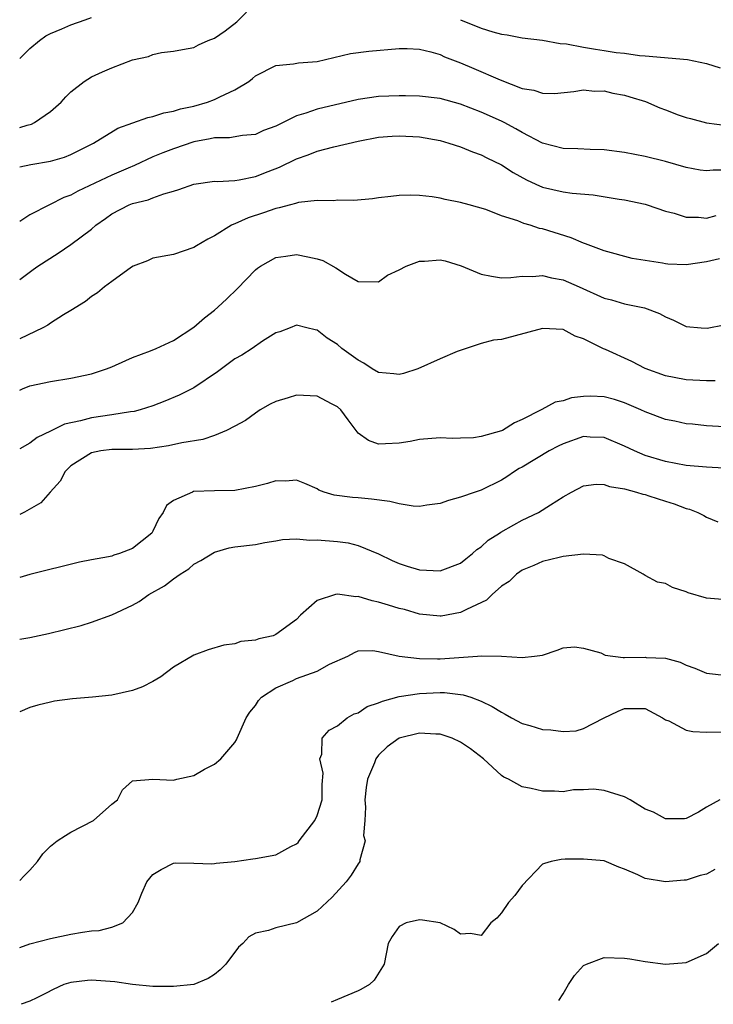
# Model space of a CAD drawing. Units: inches. Extents: x 2679000 to 2682000, y 1550591 to 1551000.
# Drawn here: x 2679000 to 2679068, y 1550591 to 1550687 of the extents above; entities that cross this region are included whole.
import ezdxf

# ---------------------------------------------------------------- set-up
doc = ezdxf.new("R2010")
doc.units = ezdxf.units.IN
doc.header["$MEASUREMENT"] = 0
doc.layers.add('LD26791548_2ft', color=9, linetype='Continuous')

msp = doc.modelspace()

# ---------------------------------------------------------------- linework, layer by layer
at = {"layer": 'LD26791548_2ft'}
for points, elevation in [([(2679000, 1550676.536), (2679000.727, 1550676.748), (2679001.146, 1550676.854), (2679001.451, 1550677), (2679003, 1550678.086), (2679004.047, 1550679), (2679004.498, 1550679.502), (2679005, 1550679.992), (2679006.284, 1550681), (2679007, 1550681.455), (2679008.064, 1550681.936), (2679009, 1550682.341), (2679011, 1550683.103), (2679012.555, 1550683.445), (2679013, 1550683.645), (2679013.817, 1550683.817), (2679015, 1550683.946), (2679015.881, 1550684.12), (2679017, 1550684.306), (2679017.433, 1550684.567), (2679018.386, 1550685), (2679019, 1550685.22), (2679020.049, 1550685.952), (2679021.176, 1550686.824), (2679023, 1550688.685)], 8852), ([(2679000, 1550683.25), (2679001, 1550684.223), (2679001.926, 1550685), (2679002.547, 1550685.453), (2679003, 1550685.674), (2679004.128, 1550686.128), (2679005, 1550686.518), (2679006.402, 1550687), (2679007, 1550687.233)], 8850), ([(2679043, 1550687.03), (2679045, 1550686.19), (2679046.158, 1550685.842), (2679047, 1550685.623), (2679047.539, 1550685.539), (2679049, 1550685.267), (2679051, 1550685.02), (2679052.71, 1550684.71), (2679053.324, 1550684.676), (2679055, 1550684.346), (2679056.149, 1550684.149), (2679057, 1550684.032), (2679058.167, 1550683.833), (2679059, 1550683.75), (2679060.455, 1550683.545), (2679061, 1550683.513), (2679065.138, 1550683.138), (2679067, 1550682.755), (2679068.328, 1550682.329)], 8852), ([(2679000, 1550672.677), (2679001.088, 1550672.912), (2679003, 1550673.245), (2679004.368, 1550673.632), (2679005, 1550673.892), (2679007.209, 1550675), (2679009.559, 1550676.441), (2679012.495, 1550677.505), (2679013, 1550677.596), (2679014.058, 1550677.942), (2679015, 1550678.102), (2679015.673, 1550678.328), (2679017, 1550678.612), (2679018.322, 1550679), (2679019, 1550679.246), (2679019.523, 1550679.523), (2679021, 1550680.188), (2679022.342, 1550681), (2679022.706, 1550681.293), (2679023, 1550681.56), (2679025, 1550682.555), (2679026.722, 1550682.722), (2679027.182, 1550682.818), (2679029, 1550682.952), (2679032.276, 1550683.725), (2679034.054, 1550683.945), (2679037, 1550684.22), (2679037.781, 1550684.219), (2679039, 1550684.162), (2679040.096, 1550683.904), (2679041, 1550683.621), (2679041.42, 1550683.42), (2679043, 1550682.815), (2679044.28, 1550682.28), (2679046.849, 1550681.151), (2679049, 1550680.325), (2679050.157, 1550680.157), (2679051, 1550679.852), (2679052.158, 1550679.842), (2679054.037, 1550680.037), (2679055, 1550680.191), (2679056.076, 1550680.076), (2679057, 1550680.096), (2679057.861, 1550679.86), (2679059, 1550679.67), (2679059.518, 1550679.518), (2679061.042, 1550679.042), (2679062.448, 1550678.448), (2679063, 1550678.23), (2679064.229, 1550677.77), (2679065, 1550677.503), (2679065.413, 1550677.413), (2679067, 1550676.988), (2679069, 1550676.712)], 8854), ([(2679069, 1550672.361), (2679067.64, 1550672.359), (2679067, 1550672.285), (2679066.379, 1550672.379), (2679065, 1550672.638), (2679063, 1550673.197), (2679061, 1550673.701), (2679059, 1550674.091), (2679057, 1550674.345), (2679055.628, 1550674.373), (2679054.444, 1550674.444), (2679053, 1550674.48), (2679051, 1550674.994), (2679049, 1550676.031), (2679048.391, 1550676.391), (2679047.261, 1550677), (2679047, 1550677.132), (2679045, 1550678.028), (2679043, 1550678.786), (2679041, 1550679.339), (2679039, 1550679.584), (2679037.616, 1550679.616), (2679037, 1550679.609), (2679035, 1550679.531), (2679033, 1550679.256), (2679029, 1550678.309), (2679027.92, 1550677.92), (2679027, 1550677.651), (2679025, 1550676.652), (2679023.78, 1550676.22), (2679023, 1550675.851), (2679021.73, 1550675.73), (2679020.472, 1550675.527), (2679019, 1550675.529), (2679018.592, 1550675.408), (2679017, 1550675.113), (2679015, 1550674.435), (2679013.952, 1550674.047), (2679013, 1550673.656), (2679011.188, 1550672.812), (2679010.568, 1550672.568), (2679009, 1550671.889), (2679005.673, 1550670.327), (2679005, 1550669.93), (2679004.3, 1550669.7), (2679002.921, 1550669), (2679001, 1550668.015), (2679000, 1550667.373)], 8856), ([(2679000, 1550661.724), (2679001.314, 1550662.686), (2679001.768, 1550663), (2679003.74, 1550664.26), (2679005, 1550665.108), (2679007, 1550666.625), (2679007.437, 1550667), (2679008.359, 1550667.641), (2679009, 1550668.115), (2679010.687, 1550669), (2679011, 1550669.124), (2679012.534, 1550669.465), (2679013, 1550669.661), (2679014.056, 1550670.057), (2679015, 1550670.303), (2679015.534, 1550670.465), (2679017, 1550671.009), (2679019, 1550671.278), (2679019.266, 1550671.266), (2679021, 1550671.365), (2679021.423, 1550671.422), (2679023, 1550671.742), (2679024.23, 1550672.229), (2679025.357, 1550672.643), (2679027, 1550673.481), (2679028.133, 1550673.867), (2679029, 1550674.228), (2679030.637, 1550674.637), (2679033, 1550675.185), (2679035, 1550675.578), (2679036.315, 1550675.686), (2679037, 1550675.719), (2679039, 1550675.609), (2679041, 1550675.251), (2679041.863, 1550675), (2679043, 1550674.626), (2679044.154, 1550674.154), (2679045, 1550673.867), (2679045.573, 1550673.573), (2679047, 1550672.886), (2679048.146, 1550672.146), (2679049.437, 1550671.437), (2679050.358, 1550671), (2679051, 1550670.718), (2679053, 1550670.263), (2679053.879, 1550670.122), (2679055.945, 1550669.946), (2679058.47, 1550669.53), (2679059, 1550669.462), (2679061, 1550669.058), (2679061.202, 1550669), (2679063, 1550668.381), (2679063.842, 1550668.158), (2679065, 1550667.768), (2679066.211, 1550667.79), (2679067, 1550667.701), (2679067.93, 1550667.93)], 8858), ([(2679068.262, 1550663.738), (2679067, 1550663.416), (2679065, 1550663.127), (2679063.211, 1550663.211), (2679063, 1550663.23), (2679062.705, 1550663.295), (2679059.748, 1550663.748), (2679057, 1550664.496), (2679055.19, 1550665.19), (2679055, 1550665.248), (2679053.775, 1550665.775), (2679051, 1550666.635), (2679050.686, 1550666.686), (2679049.779, 1550667), (2679049.158, 1550667.158), (2679048.583, 1550667.417), (2679047, 1550667.912), (2679045.48, 1550668.52), (2679043.848, 1550669), (2679043, 1550669.224), (2679041.493, 1550669.493), (2679041, 1550669.628), (2679040.245, 1550669.754), (2679039, 1550669.884), (2679038.081, 1550669.919), (2679037, 1550669.909), (2679036.197, 1550669.803), (2679035, 1550669.68), (2679034.418, 1550669.582), (2679032.587, 1550669.414), (2679031, 1550669.428), (2679030.627, 1550669.373), (2679029, 1550669.41), (2679027.206, 1550669.206), (2679027, 1550669.153), (2679026.892, 1550669.108), (2679026.422, 1550669), (2679025.317, 1550668.683), (2679025, 1550668.637), (2679023.797, 1550668.203), (2679022.283, 1550667.717), (2679021, 1550667.144), (2679020.886, 1550667.114), (2679020.67, 1550667), (2679019, 1550665.977), (2679018.348, 1550665.652), (2679017.26, 1550665), (2679017, 1550664.822), (2679015, 1550664.155), (2679013, 1550663.787), (2679012.457, 1550663.543), (2679011.057, 1550663), (2679010.915, 1550662.915), (2679009, 1550661.512), (2679008.278, 1550661), (2679007.597, 1550660.403), (2679007, 1550660.039), (2679006.435, 1550659.564), (2679005, 1550658.68), (2679004.26, 1550658.26), (2679003, 1550657.464), (2679002.734, 1550657.266), (2679002.258, 1550657), (2679000, 1550655.936)], 8860), ([(2679000, 1550650.933), (2679000.285, 1550651.053), (2679001, 1550651.338), (2679003, 1550651.781), (2679005, 1550652.079), (2679007, 1550652.501), (2679008.472, 1550653), (2679009, 1550653.206), (2679009.35, 1550653.35), (2679011, 1550654.106), (2679012.764, 1550654.764), (2679013.323, 1550655), (2679015, 1550655.766), (2679017, 1550657.054), (2679018.033, 1550657.967), (2679019, 1550658.72), (2679019.322, 1550659), (2679020.19, 1550659.81), (2679021.201, 1550660.798), (2679023, 1550662.651), (2679023.192, 1550662.809), (2679023.479, 1550663), (2679025, 1550663.848), (2679025.972, 1550663.972), (2679027, 1550664.148), (2679028.093, 1550663.907), (2679029, 1550663.732), (2679029.554, 1550663.554), (2679030.846, 1550662.847), (2679031.778, 1550662.222), (2679033, 1550661.5), (2679035, 1550661.473), (2679035.865, 1550662.135), (2679037, 1550662.641), (2679037.702, 1550663), (2679039, 1550663.49), (2679039.493, 1550663.493), (2679041, 1550663.61), (2679041.514, 1550663.514), (2679043.054, 1550663.054), (2679045, 1550662.216), (2679046.023, 1550662.023), (2679047, 1550661.872), (2679047.9, 1550661.9), (2679049, 1550662.05), (2679050.015, 1550662.015), (2679051, 1550662.101), (2679051.883, 1550661.883), (2679053, 1550661.679), (2679054.556, 1550661), (2679057, 1550659.88), (2679057.722, 1550659.722), (2679059, 1550659.323), (2679060.952, 1550658.952), (2679062.406, 1550658.406), (2679063, 1550658.055), (2679063.76, 1550657.76), (2679065, 1550657.144), (2679066.461, 1550657), (2679067.041, 1550656.96), (2679068.72, 1550657.28)], 8862), ([(2679067.845, 1550651.845), (2679067, 1550651.833), (2679065, 1550651.925), (2679063.841, 1550652.159), (2679063, 1550652.307), (2679061, 1550653.045), (2679059.706, 1550653.707), (2679057.123, 1550654.877), (2679056.942, 1550654.942), (2679055, 1550655.925), (2679054.174, 1550656.174), (2679053, 1550656.824), (2679051, 1550656.943), (2679047, 1550655.855), (2679046.219, 1550655.781), (2679045, 1550655.459), (2679042.681, 1550654.681), (2679041, 1550653.986), (2679038.818, 1550653), (2679037.446, 1550652.554), (2679037, 1550652.451), (2679036.507, 1550652.506), (2679035, 1550652.632), (2679034.387, 1550653), (2679033.551, 1550653.551), (2679033, 1550653.841), (2679032.322, 1550654.322), (2679031.417, 1550655), (2679031, 1550655.378), (2679029.993, 1550655.993), (2679029, 1550656.783), (2679028.81, 1550656.81), (2679028.004, 1550657), (2679027, 1550657.259), (2679026.379, 1550657), (2679025.381, 1550656.619), (2679025, 1550656.499), (2679023.694, 1550655.694), (2679022.675, 1550655), (2679021.658, 1550654.341), (2679021, 1550653.964), (2679019.288, 1550652.712), (2679017, 1550651.151), (2679015.57, 1550650.43), (2679014.158, 1550649.842), (2679013, 1550649.412), (2679011.766, 1550649), (2679011.163, 1550648.837), (2679010.803, 1550648.803), (2679009, 1550648.511), (2679007, 1550648.232), (2679005.937, 1550647.937), (2679004.376, 1550647.624), (2679003, 1550646.92), (2679001.701, 1550646.299), (2679001, 1550645.763), (2679000, 1550645.217)], 8864), ([(2679069.331, 1550647.331), (2679067, 1550647.461), (2679065.607, 1550647.607), (2679065, 1550647.657), (2679063.897, 1550647.897), (2679063, 1550648.066), (2679061, 1550648.805), (2679060.597, 1550649), (2679059, 1550649.704), (2679058.008, 1550650.008), (2679057, 1550650.283), (2679055.676, 1550650.324), (2679055, 1550650.304), (2679053.815, 1550650.185), (2679053, 1550649.899), (2679052.243, 1550649.756), (2679050.944, 1550649.056), (2679050.864, 1550649), (2679049, 1550648.053), (2679048.266, 1550647.734), (2679047.096, 1550647), (2679047, 1550646.955), (2679045, 1550646.395), (2679044.277, 1550646.277), (2679043, 1550646.251), (2679042.205, 1550646.205), (2679041, 1550646.277), (2679039, 1550646.118), (2679038.083, 1550645.918), (2679037, 1550645.77), (2679035.688, 1550645.688), (2679035, 1550645.673), (2679034.006, 1550646.006), (2679033, 1550646.732), (2679032.025, 1550648.025), (2679031.324, 1550649), (2679031, 1550649.297), (2679030.414, 1550649.586), (2679029, 1550650.348), (2679027, 1550650.437), (2679026.176, 1550650.176), (2679025, 1550649.832), (2679024.442, 1550649.558), (2679023.47, 1550649), (2679023, 1550648.698), (2679022.018, 1550647.982), (2679021, 1550647.411), (2679020.165, 1550647), (2679019, 1550646.509), (2679017.88, 1550646.12), (2679015.803, 1550645.803), (2679014.505, 1550645.495), (2679012.744, 1550645.255), (2679011, 1550645.144), (2679009, 1550645.127), (2679007.921, 1550645), (2679007, 1550644.823), (2679005, 1550643.542), (2679004.431, 1550643), (2679003.939, 1550642.061), (2679002.98, 1550641), (2679002.056, 1550639.943), (2679000.48, 1550639.039), (2679000, 1550638.802)], 8866), ([(2679068.668, 1550643.333), (2679067, 1550643.432), (2679065, 1550643.586), (2679063, 1550643.962), (2679061, 1550644.564), (2679059.955, 1550645), (2679059, 1550645.463), (2679057, 1550646.324), (2679055.642, 1550646.358), (2679055, 1550646.406), (2679053, 1550645.705), (2679052.525, 1550645.475), (2679051.658, 1550645), (2679049, 1550643.427), (2679048.718, 1550643.281), (2679048.26, 1550643), (2679047.521, 1550642.479), (2679047, 1550642.149), (2679045, 1550641.178), (2679044.422, 1550641), (2679043, 1550640.493), (2679041.84, 1550640.16), (2679041, 1550639.891), (2679039.719, 1550639.72), (2679039, 1550639.595), (2679038.372, 1550639.628), (2679037, 1550639.842), (2679036.09, 1550640.09), (2679034.311, 1550640.312), (2679033, 1550640.419), (2679032.45, 1550640.45), (2679030.685, 1550640.685), (2679029.688, 1550641), (2679029.184, 1550641.184), (2679029, 1550641.296), (2679027.828, 1550641.828), (2679027, 1550642.15), (2679025.938, 1550642.062), (2679025, 1550642.104), (2679024.18, 1550641.82), (2679023, 1550641.531), (2679021, 1550641.143), (2679019, 1550641.124), (2679016.963, 1550641.037), (2679016.847, 1550641), (2679015, 1550640.162), (2679014.326, 1550639.674), (2679013.991, 1550639), (2679013.588, 1550638.413), (2679013, 1550637.192), (2679012.874, 1550637), (2679011, 1550635.492), (2679009.739, 1550635), (2679009.169, 1550634.831), (2679009, 1550634.757), (2679008.67, 1550634.67), (2679007, 1550634.386), (2679005.832, 1550634.168), (2679001, 1550632.952), (2679000, 1550632.671)], 8868), ([(2679000, 1550626.646), (2679001, 1550626.828), (2679002.796, 1550627.204), (2679004.406, 1550627.594), (2679005.998, 1550628.002), (2679007, 1550628.323), (2679009, 1550629.045), (2679011, 1550629.964), (2679011.67, 1550630.33), (2679012.606, 1550631), (2679014.138, 1550631.862), (2679015, 1550632.549), (2679015.669, 1550633), (2679016.488, 1550633.512), (2679017, 1550633.969), (2679017.662, 1550634.338), (2679019, 1550635.145), (2679020.44, 1550635.56), (2679021, 1550635.66), (2679023, 1550635.899), (2679023.926, 1550636.074), (2679025, 1550636.237), (2679025.623, 1550636.377), (2679027, 1550636.423), (2679028.297, 1550636.297), (2679029, 1550636.341), (2679031, 1550636.164), (2679032.046, 1550636.046), (2679033, 1550635.785), (2679035, 1550634.969), (2679036.334, 1550634.335), (2679037, 1550634.044), (2679037.778, 1550633.778), (2679039, 1550633.411), (2679041, 1550633.309), (2679043, 1550634.056), (2679043.513, 1550634.487), (2679044.175, 1550635), (2679044.587, 1550635.413), (2679045, 1550635.651), (2679045.694, 1550636.306), (2679046.815, 1550637), (2679046.921, 1550637.079), (2679048.188, 1550637.812), (2679049, 1550638.252), (2679050.612, 1550639), (2679051.765, 1550639.765), (2679053, 1550640.527), (2679053.815, 1550641), (2679055, 1550641.588), (2679056.235, 1550641.765), (2679057, 1550641.747), (2679057.522, 1550641.522), (2679059, 1550641.307), (2679060.167, 1550641), (2679060.778, 1550640.778), (2679061, 1550640.746), (2679061.36, 1550640.64), (2679063, 1550640.095), (2679063.848, 1550639.848), (2679065, 1550639.405), (2679065.33, 1550639.33), (2679066.141, 1550639), (2679066.715, 1550638.715), (2679067, 1550638.532), (2679068.084, 1550638.084)], 8870), ([(2679068.536, 1550630.536), (2679067, 1550630.665), (2679065.189, 1550631.189), (2679065, 1550631.28), (2679063.68, 1550631.68), (2679063, 1550632.071), (2679062.219, 1550632.219), (2679061, 1550632.864), (2679060.823, 1550633), (2679059, 1550634.016), (2679057.464, 1550634.536), (2679057, 1550634.782), (2679056.834, 1550634.834), (2679055, 1550634.943), (2679053, 1550634.729), (2679052.621, 1550634.621), (2679051, 1550634.215), (2679050.157, 1550633.843), (2679049, 1550633.381), (2679048.782, 1550633.218), (2679048.449, 1550633), (2679047.732, 1550632.268), (2679047, 1550631.815), (2679046.079, 1550631), (2679045.537, 1550630.463), (2679043.565, 1550629.565), (2679043, 1550629.258), (2679041.095, 1550628.905), (2679041, 1550628.89), (2679039, 1550629.111), (2679037.537, 1550629.537), (2679037, 1550629.654), (2679035.978, 1550629.978), (2679035, 1550630.262), (2679034.381, 1550630.381), (2679033, 1550630.802), (2679032.78, 1550630.779), (2679031, 1550631.045), (2679030.79, 1550631), (2679029, 1550630.422), (2679027.402, 1550629), (2679027, 1550628.577), (2679025, 1550627.108), (2679024.713, 1550627), (2679023.318, 1550626.682), (2679023, 1550626.557), (2679021.578, 1550626.422), (2679021, 1550626.206), (2679019.91, 1550626.09), (2679018.39, 1550625.61), (2679017, 1550625.093), (2679015, 1550623.927), (2679013.758, 1550623), (2679013, 1550622.541), (2679011.985, 1550622.015), (2679011, 1550621.651), (2679009, 1550621.214), (2679007.114, 1550621), (2679005.167, 1550620.833), (2679003.399, 1550620.601), (2679003, 1550620.526), (2679001.76, 1550620.24), (2679001, 1550620.008), (2679000, 1550619.582)], 8872), ([(2679000, 1550603.146), (2679000.447, 1550603.594), (2679001, 1550604.16), (2679001.725, 1550605), (2679002.263, 1550605.737), (2679003, 1550606.48), (2679003.669, 1550607), (2679004.463, 1550607.537), (2679005, 1550607.848), (2679007.211, 1550609), (2679009, 1550610.576), (2679009.541, 1550611), (2679010.017, 1550611.983), (2679011, 1550612.851), (2679013, 1550613.008), (2679015, 1550612.933), (2679015.336, 1550613), (2679017, 1550613.371), (2679018.013, 1550613.987), (2679019, 1550614.47), (2679019.606, 1550615), (2679021, 1550616.592), (2679021.153, 1550616.847), (2679021.206, 1550617), (2679022.09, 1550619), (2679022.449, 1550619.551), (2679023, 1550620.203), (2679023.309, 1550620.691), (2679023.6, 1550621), (2679025, 1550621.931), (2679026.633, 1550622.632), (2679027, 1550622.814), (2679029, 1550623.547), (2679030.209, 1550624.209), (2679032.002, 1550625), (2679032.648, 1550625.352), (2679033, 1550625.51), (2679034.454, 1550625.546), (2679035, 1550625.47), (2679037.004, 1550625.004), (2679039, 1550624.766), (2679040.741, 1550624.741), (2679041, 1550624.752), (2679044.656, 1550625), (2679045.039, 1550625.039), (2679046.998, 1550624.998), (2679049, 1550624.868), (2679050.219, 1550625), (2679051, 1550625.112), (2679052.424, 1550625.576), (2679053, 1550625.813), (2679054.101, 1550625.899), (2679055, 1550625.792), (2679056.686, 1550625.314), (2679057.113, 1550625.113), (2679058.858, 1550624.858), (2679059, 1550624.872), (2679061, 1550624.908), (2679061.113, 1550624.886), (2679063, 1550624.794), (2679064.418, 1550624.418), (2679065, 1550624.114), (2679065.84, 1550623.839), (2679067, 1550623.357), (2679069, 1550623.133)], 8874), ([(2679000, 1550596.608), (2679001, 1550596.964), (2679003, 1550597.496), (2679005, 1550597.916), (2679006.119, 1550598.119), (2679007, 1550598.234), (2679007.737, 1550598.263), (2679009, 1550598.587), (2679010.068, 1550599), (2679011, 1550600.012), (2679011.567, 1550601), (2679011.909, 1550601.909), (2679012.389, 1550603), (2679013, 1550603.74), (2679013.784, 1550604.217), (2679015, 1550604.83), (2679015.151, 1550604.849), (2679017, 1550604.844), (2679018.758, 1550604.758), (2679019, 1550604.79), (2679019.157, 1550604.843), (2679021, 1550604.994), (2679022.733, 1550605.267), (2679023, 1550605.278), (2679025, 1550605.637), (2679026.454, 1550606.454), (2679027, 1550606.712), (2679027.148, 1550606.853), (2679027.263, 1550607), (2679028.782, 1550609), (2679029, 1550609.46), (2679029.488, 1550611), (2679029.488, 1550612.512), (2679029.59, 1550613.59), (2679029.29, 1550615), (2679029.469, 1550615.468), (2679029.503, 1550617), (2679030.197, 1550617.803), (2679031, 1550618.198), (2679031.941, 1550619), (2679032.624, 1550619.376), (2679033, 1550619.494), (2679033.902, 1550620.098), (2679035, 1550620.449), (2679035.374, 1550620.626), (2679037, 1550621.057), (2679039, 1550621.368), (2679041, 1550621.453), (2679041.45, 1550621.45), (2679043.244, 1550621.244), (2679043.991, 1550621), (2679045, 1550620.633), (2679046.094, 1550620.094), (2679047, 1550619.532), (2679047.353, 1550619.353), (2679047.967, 1550619), (2679049, 1550618.455), (2679049.764, 1550618.236), (2679051, 1550617.844), (2679051.81, 1550617.81), (2679053, 1550617.676), (2679054.269, 1550617.731), (2679055, 1550617.955), (2679056.948, 1550618.948), (2679058.359, 1550619.641), (2679059, 1550619.909), (2679061, 1550619.907), (2679062.691, 1550619), (2679063, 1550618.796), (2679063.304, 1550618.696), (2679065, 1550617.797), (2679065.651, 1550617.651), (2679067, 1550617.595), (2679070.351, 1550617.649)], 8876), ([(2679068.285, 1550611), (2679067, 1550610.282), (2679066.208, 1550609.792), (2679065, 1550609.189), (2679064.843, 1550609.157), (2679063, 1550609.152), (2679061.807, 1550609.807), (2679061, 1550610.105), (2679059.53, 1550611), (2679059, 1550611.307), (2679057, 1550611.925), (2679055.963, 1550612.037), (2679055, 1550611.981), (2679054.016, 1550611.984), (2679053, 1550611.794), (2679052.158, 1550611.842), (2679051, 1550611.833), (2679049.892, 1550612.108), (2679049, 1550612.258), (2679047.688, 1550613), (2679047.224, 1550613.224), (2679047, 1550613.364), (2679045.224, 1550615), (2679043.966, 1550615.966), (2679043, 1550616.627), (2679042.177, 1550617), (2679041, 1550617.409), (2679040.587, 1550617.413), (2679039, 1550617.509), (2679036.998, 1550617.002), (2679035.829, 1550616.171), (2679035, 1550615.368), (2679034.73, 1550615), (2679034.61, 1550614.61), (2679033.927, 1550613), (2679033.794, 1550612.206), (2679033.659, 1550611), (2679033.725, 1550610.275), (2679033.652, 1550609), (2679033.529, 1550607.529), (2679033.685, 1550607), (2679033.171, 1550605.171), (2679033.177, 1550605), (2679033.108, 1550604.892), (2679033, 1550604.768), (2679032.324, 1550603.675), (2679031.828, 1550603), (2679030.473, 1550601.527), (2679029, 1550600.137), (2679027, 1550599.021), (2679025, 1550598.534), (2679024.27, 1550598.27), (2679023, 1550598.006), (2679022.358, 1550597.642), (2679021.761, 1550597), (2679021.357, 1550596.643), (2679020.109, 1550595), (2679019.561, 1550594.439), (2679019, 1550593.969), (2679018.399, 1550593.601), (2679016.984, 1550593.016), (2679015, 1550592.817), (2679013, 1550592.815), (2679011, 1550593.003), (2679009.268, 1550593.268), (2679007, 1550593.432), (2679006.599, 1550593.401), (2679005, 1550593.2), (2679004.298, 1550593), (2679003.253, 1550592.519), (2679002.569, 1550592.176), (2679001.681, 1550591.698), (2679001, 1550591.386), (2679000.139, 1550591.076)], 8878), ([(2679067.788, 1550604.212), (2679067, 1550603.755), (2679066.386, 1550603.614), (2679065, 1550603.176), (2679064.822, 1550603.178), (2679063, 1550603.02), (2679061, 1550603.349), (2679060.305, 1550603.695), (2679059, 1550604.245), (2679058.435, 1550604.435), (2679057, 1550605.055), (2679055, 1550605.236), (2679053.217, 1550605.217), (2679052.806, 1550605.194), (2679051.826, 1550605), (2679051.19, 1550604.811), (2679051, 1550604.719), (2679049, 1550602.654), (2679048.305, 1550601.695), (2679047.671, 1550601), (2679047, 1550599.988), (2679046.534, 1550599.466), (2679045.949, 1550599), (2679045, 1550597.77), (2679043.96, 1550597.96), (2679043, 1550597.921), (2679042.38, 1550598.38), (2679041.01, 1550599.01), (2679039.279, 1550599.279), (2679039, 1550599.298), (2679037.688, 1550599), (2679037, 1550598.669), (2679036.317, 1550597.683), (2679035.949, 1550597), (2679035.546, 1550595), (2679034.572, 1550593.428), (2679034.117, 1550593), (2679033.282, 1550592.524), (2679033, 1550592.381), (2679030.999, 1550591.533), (2679030.373, 1550591.288)], 8880), ([(2679052.601, 1550591.445), (2679052.999, 1550592.082), (2679053.523, 1550593), (2679054.125, 1550593.876), (2679055, 1550594.845), (2679055.269, 1550595), (2679057, 1550595.63), (2679059, 1550595.57), (2679059.507, 1550595.507), (2679061, 1550595.251), (2679063, 1550594.997), (2679065, 1550595.153), (2679067, 1550596.028), (2679068.173, 1550597)], 8882)]:
    msp.add_lwpolyline(points, dxfattribs=dict(at, elevation=elevation))

doc.saveas('drawing.dxf')
